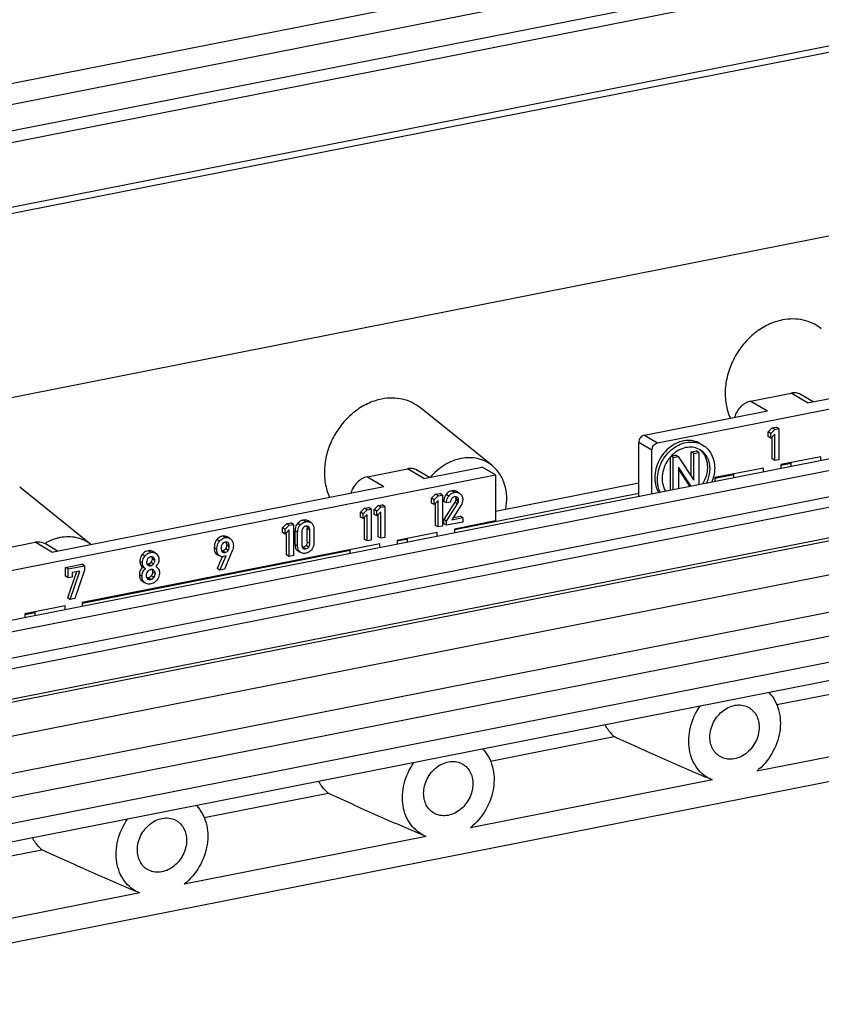
# Model space of a CAD drawing. Units: millimetres. Extents: x -3 to 844, y 0 to 594.
# Drawn here: x 767 to 779, y 398 to 413 of the extents above; entities that cross this region are included whole.
import ezdxf

# ---------------------------------------------------------------- set-up
doc = ezdxf.new("R2010")
doc.units = ezdxf.units.MM
doc.header["$LTSCALE"] = 46.255
for name, color, linetype in [('BESCHR-LEISTDXF_CONTINUOUS_LINE', 7, 'CONTINUOUS'), ('KASTEN_GTK_5DXF_CONTINUOUS_LINE', 7, 'CONTINUOUS'), ('SCHIENE-12X2DXF_CONTINUOUS_LINE', 7, 'CONTINUOUS')]:
    doc.layers.add(name, color=color, linetype=linetype)

msp = doc.modelspace()

# ---------------------------------------------------------------- linework, layer by layer
at = {"layer": 'BESCHR-LEISTDXF_CONTINUOUS_LINE', "color": 7, "linetype": 'Continuous'}
for p, q in [((776.64075, 406.85304), (791.50694, 409.7886)), ((778.90892, 407.4589), (784.19168, 408.50206)), ((778.0527, 407.48729), (778.65892, 407.607)), ((778.99347, 407.4756), (778.81183, 407.5832)), ((776.44075, 406.97152), (778.3027, 407.3392)), ((778.3725, 407.0816), (778.31073, 407.02074)), ((778.31073, 406.9492), (778.31073, 407.02074)), ((778.35073, 406.99704), (778.31073, 407.02074)), ((778.35073, 406.9255), (778.31073, 406.9492)), ((778.35073, 406.99704), (778.4125, 407.0579)), ((778.35073, 406.9255), (778.35073, 406.99704)), ((778.4125, 406.98668), (778.35073, 406.9255)), ((778.3725, 407.0816), (778.43487, 407.09391)), ((778.4125, 407.0579), (778.3725, 407.0816)), ((778.4125, 407.0579), (778.47487, 407.07022)), ((778.4125, 406.58741), (778.4125, 406.98668)), ((778.47487, 407.07022), (778.43487, 407.09391)), ((778.47487, 407.07022), (778.47487, 406.59973)), ((776.35415, 406.04731), (776.35415, 406.86045)), ((778.3725, 406.61111), (778.3725, 406.94707)), ((776.55415, 406.0868), (776.55415, 406.74197)), ((776.8515, 406.65896), (776.91, 406.67052)), ((776.95, 406.64682), (776.91, 406.67052)), ((777.14629, 406.71717), (777.22541, 406.7328)), ((777.14629, 406.35154), (777.14629, 406.71717)), ((777.18629, 406.69348), (777.14629, 406.71717)), ((777.18574, 406.2922), (777.18629, 406.69348)), ((777.18629, 406.69348), (777.26541, 406.7091)), ((777.26541, 406.7091), (777.22541, 406.7328)), ((777.26541, 406.7091), (777.26541, 406.22725)), ((776.83552, 406.14236), (776.83552, 406.64299)), ((776.87552, 406.63211), (776.84357, 406.65104)), ((776.87552, 406.63211), (776.95, 406.64682)), ((776.87552, 406.15026), (776.87552, 406.63211)), ((776.95, 406.64682), (777.18574, 406.2922)), ((778.4125, 406.58741), (778.3725, 406.61111)), ((778.47487, 406.59973), (778.4125, 406.58741)), ((779.10892, 406.64505), (778.5027, 406.52534)), ((778.5027, 406.52534), (778.5027, 406.47158)), ((778.65892, 406.50242), (778.65892, 406.55619)), ((779.10892, 406.59128), (779.10892, 406.64505)), ((759.32024, 403.43284), (774.18643, 406.3684)), ((772.25033, 406.34153), (772.85655, 406.46123)), ((773.1911, 406.32983), (773.00946, 406.43744)), ((773.10655, 406.31313), (773.98643, 406.48688)), ((774.18643, 406.3684), (773.98643, 406.48688)), ((774.18643, 406.3684), (774.18643, 405.67303)), ((776.95606, 406.48521), (776.95428, 406.48486)), ((776.95428, 406.48486), (776.95428, 406.16582)), ((776.95428, 406.45126), (777.12162, 406.19886)), ((777.1431, 406.2031), (776.95606, 406.48521)), ((778.2429, 406.47404), (777.50678, 406.32868)), ((777.7929, 406.33141), (777.7929, 406.38518)), ((778.2429, 406.42027), (778.2429, 406.47404)), ((777.50678, 406.32868), (777.50678, 406.27491)), ((767.47739, 405.20157), (772.50033, 406.19343)), ((773.28247, 406.07649), (773.22069, 406.01563)), ((773.28247, 406.07649), (773.34483, 406.08881)), ((773.32247, 406.0528), (773.28247, 406.07649)), ((773.32247, 406.0528), (773.38483, 406.06511)), ((773.38483, 406.06511), (773.34483, 406.08881)), ((773.38483, 406.06511), (773.38483, 405.59462)), ((773.64026, 406.09483), (773.60026, 406.11853)), ((772.41294, 405.90479), (772.4753, 405.91711)), ((772.5153, 405.89341), (772.4753, 405.91711)), ((773.22069, 405.94409), (773.22069, 406.01563)), ((773.26069, 405.99194), (773.22069, 406.01563)), ((773.26069, 405.9204), (773.22069, 405.94409)), ((773.26069, 405.99194), (773.32247, 406.0528)), ((773.26069, 405.9204), (773.26069, 405.99194)), ((773.32247, 405.98158), (773.26069, 405.9204)), ((773.28247, 405.606), (773.28247, 405.94196)), ((773.32247, 405.58231), (773.32247, 405.98158)), ((773.44542, 405.94592), (773.40542, 405.96961)), ((773.57471, 405.9576), (773.40542, 405.69441)), ((773.50749, 405.95817), (773.44542, 405.94592)), ((773.44542, 405.67071), (773.61471, 405.93391)), ((773.66638, 405.9077), (773.52709, 405.69071)), ((773.57773, 406.03968), (773.57075, 406.03866)), ((772.20772, 405.86427), (772.14594, 405.80341)), ((772.14594, 405.73187), (772.14594, 405.80341)), ((772.18594, 405.77971), (772.14594, 405.80341)), ((772.18594, 405.77971), (772.24772, 405.84057)), ((772.18594, 405.70817), (772.18594, 405.77971)), ((772.24772, 405.76935), (772.18594, 405.70817)), ((772.20772, 405.86427), (772.27008, 405.87658)), ((772.24772, 405.84057), (772.20772, 405.86427)), ((772.24772, 405.84057), (772.31008, 405.85289)), ((772.24772, 405.37008), (772.24772, 405.76935)), ((772.31008, 405.85289), (772.27008, 405.87658)), ((772.31008, 405.85289), (772.31008, 405.38239)), ((772.41294, 405.90479), (772.35116, 405.84393)), ((772.35116, 405.77239), (772.35116, 405.84393)), ((772.39116, 405.82024), (772.35116, 405.84393)), ((772.39116, 405.74869), (772.35116, 405.77239)), ((772.39116, 405.82024), (772.45294, 405.88109)), ((772.39116, 405.74869), (772.39116, 405.82024)), ((772.45294, 405.80988), (772.39116, 405.74869)), ((772.45294, 405.88109), (772.41294, 405.90479)), ((772.41294, 405.4343), (772.41294, 405.77026)), ((772.45294, 405.88109), (772.5153, 405.89341)), ((772.45294, 405.4106), (772.45294, 405.80988)), ((772.5153, 405.89341), (772.5153, 405.42292)), ((771.02946, 405.6316), (770.96769, 405.57074)), ((771.02946, 405.6316), (771.09183, 405.64392)), ((771.06946, 405.60791), (771.02946, 405.6316)), ((771.06946, 405.60791), (771.13183, 405.62022)), ((771.13183, 405.62022), (771.09183, 405.64392)), ((771.13183, 405.62022), (771.13183, 405.14973)), ((771.39407, 405.64948), (771.35407, 405.67318)), ((771.39406, 405.64946), (771.40417, 405.64274)), ((772.18594, 405.70817), (772.14594, 405.73187)), ((772.20772, 405.39377), (772.20772, 405.72974)), ((773.40542, 405.63125), (773.40542, 405.69441)), ((773.44542, 405.67071), (773.40542, 405.69441)), ((773.44542, 405.60755), (773.40542, 405.63125)), ((773.44542, 405.60755), (773.44542, 405.67071)), ((773.69222, 405.65629), (773.44542, 405.60755)), ((773.52709, 405.69071), (773.69222, 405.72331)), ((773.55032, 405.72689), (773.65222, 405.74701)), ((774.18643, 405.67303), (773.56636, 405.55059)), ((773.69222, 405.72331), (773.65222, 405.74701)), ((773.69222, 405.72331), (773.69222, 405.65629)), ((770.96769, 405.4992), (770.96769, 405.57074)), ((771.00769, 405.54705), (770.96769, 405.57074)), ((771.00769, 405.47551), (770.96769, 405.4992)), ((771.00769, 405.54705), (771.06946, 405.60791)), ((771.00769, 405.47551), (771.00769, 405.54705)), ((771.06946, 405.53669), (771.00769, 405.47551)), ((771.02946, 405.16111), (771.02946, 405.49707)), ((771.06946, 405.13741), (771.06946, 405.53669)), ((771.15598, 405.31822), (771.15598, 405.52543)), ((771.19598, 405.29452), (771.19598, 405.50173)), ((771.25805, 405.51012), (771.25805, 405.31065)), ((771.33982, 405.35839), (771.33982, 405.55786)), ((771.37982, 405.33469), (771.37982, 405.53417)), ((771.44189, 405.55029), (771.44189, 405.34308)), ((773.30655, 405.49928), (772.70033, 405.37958)), ((773.32247, 405.58231), (773.28247, 405.606)), ((773.30655, 405.44552), (773.30655, 405.49928)), ((773.38483, 405.59462), (773.32247, 405.58231)), ((773.56636, 405.55059), (773.56636, 405.49682)), ((766.62117, 405.22996), (767.22739, 405.34967)), ((767.56194, 405.21826), (767.38029, 405.32587)), ((772.44053, 405.32827), (767.93719, 404.43902)), ((770.17014, 405.40894), (770.13014, 405.43264)), ((772.24772, 405.37008), (772.20772, 405.39377)), ((772.31008, 405.38239), (772.24772, 405.37008)), ((772.45294, 405.4106), (772.41294, 405.4343)), ((772.44053, 405.27451), (772.44053, 405.32827)), ((772.5153, 405.42292), (772.45294, 405.4106)), ((772.70033, 405.37958), (772.70033, 405.32581)), ((772.85655, 405.35666), (772.85655, 405.41042)), ((769.04509, 405.18803), (769.00509, 405.21173)), ((769.96556, 405.17418), (769.97638, 405.16663)), ((769.97638, 405.16663), (770.00506, 405.14964)), ((770.05456, 405.20753), (770.06112, 405.20293)), ((770.20676, 405.21906), (770.09034, 404.94343)), ((771.19333, 405.2256), (771.20295, 405.21922)), ((771.20294, 405.21921), (771.23303, 405.20139)), ((771.24295, 405.19553), (771.23333, 405.20191)), ((771.99053, 405.18565), (771.99053, 405.23941)), ((767.68419, 404.97103), (767.93039, 405.01964)), ((767.97039, 404.99595), (767.93039, 405.01964)), ((769.01589, 405.12183), (769.01166, 405.12454)), ((770.05613, 405.1319), (769.98085, 404.9534)), ((770.01638, 405.14294), (770.00556, 405.15049)), ((770.02085, 404.92971), (770.11259, 405.14723)), ((771.06946, 405.13741), (771.02946, 405.16111)), ((771.13183, 405.14973), (771.06946, 405.13741)), ((767.68419, 404.836), (767.68419, 404.97103)), ((767.72419, 404.94733), (767.68419, 404.97103)), ((767.84967, 404.90476), (767.71448, 404.50748)), ((767.72419, 404.94733), (767.97039, 404.99595)), ((767.72419, 404.81231), (767.72419, 404.94733)), ((767.75448, 404.48379), (767.90119, 404.91493)), ((767.90119, 404.91493), (767.78626, 404.89224)), ((767.78626, 404.89224), (767.78626, 404.82456)), ((767.97039, 404.9286), (767.82398, 404.49751)), ((767.97039, 404.99595), (767.97039, 404.9286)), ((768.89234, 404.95113), (768.85234, 404.97483)), ((768.92999, 405.00455), (768.93372, 405.00218)), ((769.02183, 404.92514), (769.01433, 404.93026)), ((769.0542, 404.98309), (769.05764, 404.98115)), ((770.02085, 404.92971), (769.98085, 404.9534)), ((770.09034, 404.94343), (770.02085, 404.92971)), ((767.72419, 404.81231), (767.68419, 404.836)), ((767.78626, 404.82456), (767.72419, 404.81231)), ((768.8401, 404.7648), (768.85314, 404.75569)), ((768.85315, 404.75571), (768.8795, 404.7401)), ((768.89314, 404.732), (768.8801, 404.7411)), ((768.92412, 404.79886), (768.9315, 404.79373)), ((767.75448, 404.48379), (767.71448, 404.50748)), ((767.82398, 404.49751), (767.75448, 404.48379)), ((767.93719, 404.43902), (767.93719, 404.38525)), ((767.67739, 404.38772), (767.07117, 404.26801)), ((767.07117, 404.26801), (767.07117, 404.21424)), ((767.22739, 404.24509), (767.22739, 404.29886)), ((767.67739, 404.33395), (767.67739, 404.38772))]:
    msp.add_line(p, q, dxfattribs=at)
at = {"layer": 'BESCHR-LEISTDXF_CONTINUOUS_LINE', "color": 9, "linetype": 'Continuous'}
for p, q in [((778.90892, 407.4589), (778.65892, 407.607)), ((778.0527, 407.48729), (778.3027, 407.3392)), ((776.44075, 406.97152), (776.64075, 406.85304)), ((776.55415, 406.74197), (776.35415, 406.86045)), ((773.10655, 406.31313), (772.85655, 406.46123)), ((772.25033, 406.34153), (772.50033, 406.19343)), ((773.48136, 406.04905), (773.44136, 406.07274)), ((773.566, 406.10507), (773.526, 406.12877)), ((773.61471, 405.93391), (773.57471, 405.9576)), ((773.62738, 405.96125), (773.58738, 405.98495)), ((773.63045, 405.98374), (773.59045, 406.00744)), ((771.2334, 405.60902), (771.1934, 405.63272)), ((771.31894, 405.66136), (771.27894, 405.68505)), ((771.19598, 405.50173), (771.15598, 405.52543)), ((771.37982, 405.53417), (771.33982, 405.55786)), ((767.47739, 405.20157), (767.22739, 405.34967)), ((770.01402, 405.36791), (769.97402, 405.39161)), ((770.10252, 405.42051), (770.06252, 405.44421)), ((770.16103, 405.28705), (770.12103, 405.31075)), ((771.15598, 405.31822), (771.19598, 405.29452)), ((771.33982, 405.35839), (771.37982, 405.33469)), ((768.88462, 405.14103), (768.84462, 405.16472)), ((768.97312, 405.19814), (768.93312, 405.22184)), ((769.97452, 405.24442), (769.93452, 405.26812)), ((770.00556, 405.15049), (769.96556, 405.17418)), ((770.09896, 405.19778), (770.05896, 405.22147)), ((770.14299, 405.22507), (770.10299, 405.24877)), ((771.23333, 405.20191), (771.19333, 405.2256)), ((771.31894, 405.25081), (771.27894, 405.2745)), ((771.36289, 405.27818), (771.32289, 405.30187)), ((768.84898, 405.03764), (768.80898, 405.06133)), ((768.97312, 404.99609), (768.93312, 405.01978)), ((769.01596, 405.02153), (768.97596, 405.04523)), ((769.0352, 405.0757), (768.9952, 405.09939)), ((768.86086, 404.98616), (768.82086, 405.00986)), ((769.04321, 404.87587), (769.00321, 404.89957)), ((768.84126, 404.83535), (768.80126, 404.85904)), ((768.8801, 404.7411), (768.8401, 404.7648)), ((768.97312, 404.78759), (768.93312, 404.81128)), ((769.02183, 404.81815), (768.98183, 404.84185))]:
    msp.add_line(p, q, dxfattribs=at)
at = {"layer": 'BESCHR-LEISTDXF_CONTINUOUS_LINE', "color": 7, "linetype": 'Continuous'}
for centre, radius, start, end in [((777.20454, 406.31351), 0.49481, 135.842628, 137.18549), ((777.19997, 406.31804), 0.48837, 131.574757, 135.850033), ((777.19266, 406.32621), 0.4774, 129.284613, 131.568779), ((777.10061, 406.53231), 0.28076, 47.257231, 53.762437), ((777.14251, 406.51099), 0.27772, 57.899493, 59.341792), ((777.09651, 406.52782), 0.28684, 43.838219, 47.264634), ((777.20592, 406.31223), 0.49669, 137.185321, 138.426256), ((773.5847, 405.96786), 0.07217, 101.141314, 108.19664), ((773.52158, 406.00751), 0.06887, 359.94244, 6.302284), ((771.33349, 405.52067), 0.07477, 96.954998, 101.225349), ((771.33238, 405.5295), 0.06587, 93.804278, 96.924875), ((770.01113, 405.31605), 0.10965, 6.686233, 10.844524), ((770.07818, 405.23583), 0.03686, 223.178037, 230.15145), ((771.3029, 405.29103), 0.04151, 219.500423, 227.031571), ((771.30346, 405.29161), 0.04231, 226.99993, 234.297891), ((771.3024, 405.29017), 0.04052, 234.328112, 239.350328), ((768.98668, 405.06232), 0.0698, 101.198147, 114.492226), ((768.9857, 405.06731), 0.06471, 97.014094, 101.202712), ((768.98513, 405.07176), 0.06023, 94.104788, 96.995135), ((768.88471, 405.12659), 0.22208, 319.748056, 329.409887), ((768.87153, 405.13439), 0.23739, 329.408537, 334.044877), ((768.95191, 405.03598), 0.03832, 226.846832, 235.102349), ((768.98801, 404.8613), 0.07694, 101.154145, 108.300854), ((768.96058, 404.84342), 0.05758, 228.55893, 230.710627)]:
    msp.add_arc(centre, radius, start, end, dxfattribs=at)
for points, knots in [([(778.81182, 407.5832), (778.77863, 407.60288), (778.72421, 407.61575), (778.6723, 407.60964), (778.65892, 407.607)], [0, 0, 0, 0, 0.73894709, 1, 1, 1, 1]), ([(778.0527, 407.48729), (777.99526, 407.47595), (777.88432, 407.41075), (777.82128, 407.30101), (777.80485, 407.24095)], [0, 0, 0, 0, 0.4846524, 1, 1, 1, 1]), ([(776.44075, 406.97152), (776.4169, 406.96681), (776.37228, 406.93597), (776.35415, 406.88573), (776.35415, 406.86045)], [0, 0, 0, 0, 0.49028786, 1, 1, 1, 1]), ([(776.55415, 406.74197), (776.55415, 406.76725), (776.57228, 406.81749), (776.6169, 406.84833), (776.64075, 406.85304)], [0, 0, 0, 0, 0.50971214, 1, 1, 1, 1]), ([(777.28525, 406.84337), (777.22069, 406.88161), (777.05191, 406.91217), (776.81573, 406.80461), (776.64442, 406.59659), (776.59745, 406.41632), (776.59745, 406.32766)], [0, 0, 0, 0, 0.22277286, 0.46973429, 0.73676096, 1, 1, 1, 1]), ([(776.63745, 406.30397), (776.63745, 406.39262), (776.68441, 406.57287), (776.8557, 406.78089), (777.09186, 406.88846), (777.26064, 406.85792), (777.3252, 406.8197)], [0, 0, 0, 0, 0.26323142, 0.53025053, 0.77722005, 1, 1, 1, 1]), ([(777.3252, 406.8197), (777.38041, 406.78702), (777.47594, 406.68171), (777.50347, 406.54473), (777.50347, 406.47498)], [0, 0, 0, 0, 0.47909418, 1, 1, 1, 1]), ([(777.28413, 406.74989), (777.22761, 406.7834), (777.07833, 406.80824), (776.94707, 406.7421), (776.89038, 406.69572)], [0, 0, 0, 0, 0.47285343, 1, 1, 1, 1]), ([(777.43333, 406.46113), (777.43333, 406.51835), (777.41121, 406.63061), (777.33471, 406.71827), (777.29009, 406.74625)], [0, 0, 0, 0, 0.5207514, 1, 1, 1, 1]), ([(777.3034, 406.7265), (777.33264, 406.69605), (777.3794, 406.61866), (777.39333, 406.53016), (777.39333, 406.48482)], [0, 0, 0, 0, 0.48215871, 1, 1, 1, 1]), ([(776.83435, 406.64182), (776.81446, 406.6194), (776.74449, 406.52502), (776.7076, 406.40521), (776.7076, 406.31782)], [0, 0, 0, 0, 0.25537669, 1, 1, 1, 1]), ([(773.00945, 406.43743), (772.97626, 406.45711), (772.92184, 406.46998), (772.86993, 406.46387), (772.85655, 406.46123)], [0, 0, 0, 0, 0.73894709, 1, 1, 1, 1]), ([(777.39333, 406.48482), (777.39333, 406.46381), (777.38698, 406.37776), (777.35639, 406.29395), (777.32304, 406.23805)], [0, 0, 0, 0, 0.24404697, 1, 1, 1, 1]), ([(777.3824, 406.24992), (777.39065, 406.26662), (777.41934, 406.33352), (777.43333, 406.40698), (777.43333, 406.46113)], [0, 0, 0, 0, 0.25592873, 1, 1, 1, 1]), ([(777.50347, 406.47498), (777.50347, 406.45752), (777.49979, 406.38614), (777.48191, 406.31566), (777.46179, 406.26561)], [0, 0, 0, 0, 0.24454581, 1, 1, 1, 1]), ([(772.25033, 406.34153), (772.19289, 406.33018), (772.08195, 406.26498), (772.01891, 406.15524), (772.00248, 406.09519)], [0, 0, 0, 0, 0.4846524, 1, 1, 1, 1]), ([(776.59745, 406.32766), (776.59745, 406.30768), (776.60189, 406.2312), (776.62553, 406.15531), (776.65414, 406.10644)], [0, 0, 0, 0, 0.26083487, 1, 1, 1, 1]), ([(776.67913, 406.11106), (776.67223, 406.12551), (776.64738, 406.18688), (776.63745, 406.25388), (776.63745, 406.30397)], [0, 0, 0, 0, 0.24229563, 1, 1, 1, 1]), ([(776.7076, 406.31782), (776.7076, 406.30048), (776.71158, 406.23425), (776.73285, 406.16854), (776.7585, 406.12676)], [0, 0, 0, 0, 0.26121679, 1, 1, 1, 1]), ([(773.44136, 406.07274), (773.43557, 406.06523), (773.41506, 406.03462), (773.40542, 405.99692), (773.40542, 405.96961)], [0, 0, 0, 0, 0.25770961, 1, 1, 1, 1]), ([(773.526, 406.12877), (773.51791, 406.12717), (773.48483, 406.11732), (773.45727, 406.09337), (773.44136, 406.07274)], [0, 0, 0, 0, 0.24031226, 1, 1, 1, 1]), ([(773.48136, 406.04905), (773.48705, 406.05643), (773.50957, 406.0822), (773.54154, 406.10025), (773.566, 406.10507)], [0, 0, 0, 0, 0.27219303, 1, 1, 1, 1]), ([(773.60026, 406.11853), (773.58446, 406.12789), (773.55786, 406.1335), (773.53281, 406.13011), (773.526, 406.12877)], [0, 0, 0, 0, 0.72576556, 1, 1, 1, 1]), ([(773.566, 406.10507), (773.57281, 406.10642), (773.59786, 406.1098), (773.62446, 406.10419), (773.64026, 406.09483)], [0, 0, 0, 0, 0.27423444, 1, 1, 1, 1]), ([(773.65599, 406.08321), (773.66759, 406.07275), (773.68729, 406.04529), (773.69222, 406.01215), (773.69222, 405.9953)], [0, 0, 0, 0, 0.48099124, 1, 1, 1, 1]), ([(773.44542, 405.94592), (773.44542, 405.97323), (773.45506, 406.01092), (773.47557, 406.04154), (773.48136, 406.04905)], [0, 0, 0, 0, 0.74229039, 1, 1, 1, 1]), ([(773.52739, 406.01173), (773.51849, 406.0008), (773.51006, 405.9824), (773.50778, 405.96329), (773.50749, 405.95817)], [0, 0, 0, 0, 0.73344576, 1, 1, 1, 1]), ([(773.58738, 405.98495), (773.58686, 405.98283), (773.58391, 405.97318), (773.57897, 405.96424), (773.57471, 405.9576)], [0, 0, 0, 0, 0.21663413, 1, 1, 1, 1]), ([(773.61471, 405.93391), (773.61627, 405.93635), (773.62148, 405.94495), (773.62569, 405.95429), (773.62738, 405.96125)], [0, 0, 0, 0, 0.28809508, 1, 1, 1, 1]), ([(771.1934, 405.63272), (771.17495, 405.61167), (771.15841, 405.57406), (771.15598, 405.53578), (771.15598, 405.52543)], [0, 0, 0, 0, 0.72996708, 1, 1, 1, 1]), ([(771.27894, 405.68505), (771.27097, 405.68348), (771.23834, 405.67401), (771.21033, 405.65202), (771.1934, 405.63272)], [0, 0, 0, 0, 0.24037295, 1, 1, 1, 1]), ([(771.19598, 405.50173), (771.19598, 405.51209), (771.19841, 405.55037), (771.21495, 405.58797), (771.2334, 405.60902)], [0, 0, 0, 0, 0.27003292, 1, 1, 1, 1]), ([(771.2334, 405.60902), (771.23941, 405.61587), (771.2631, 405.6399), (771.29475, 405.65658), (771.31894, 405.66136)], [0, 0, 0, 0, 0.26993782, 1, 1, 1, 1]), ([(771.35407, 405.67318), (771.33781, 405.68281), (771.31112, 405.68957), (771.28559, 405.68637), (771.27894, 405.68505)], [0, 0, 0, 0, 0.73602976, 1, 1, 1, 1]), ([(771.31894, 405.66136), (771.32559, 405.66267), (771.35112, 405.66588), (771.37781, 405.65912), (771.39407, 405.64948)], [0, 0, 0, 0, 0.26397024, 1, 1, 1, 1]), ([(771.40417, 405.64274), (771.41661, 405.63347), (771.43799, 405.60415), (771.44189, 405.56904), (771.44189, 405.55029)], [0, 0, 0, 0, 0.45272895, 1, 1, 1, 1]), ([(771.27468, 405.56626), (771.26613, 405.55479), (771.25907, 405.53517), (771.25805, 405.51552), (771.25805, 405.51012)], [0, 0, 0, 0, 0.7260542, 1, 1, 1, 1]), ([(771.37982, 405.53417), (771.37982, 405.53943), (771.37896, 405.55695), (771.37191, 405.57512), (771.36282, 405.58358)], [0, 0, 0, 0, 0.29766708, 1, 1, 1, 1]), ([(767.38029, 405.32587), (767.34709, 405.34555), (767.29267, 405.35842), (767.24076, 405.35231), (767.22739, 405.34967)], [0, 0, 0, 0, 0.73894709, 1, 1, 1, 1]), ([(769.97402, 405.39161), (769.96735, 405.38444), (769.94134, 405.34854), (769.93452, 405.30219), (769.93452, 405.26812)], [0, 0, 0, 0, 0.2232177, 1, 1, 1, 1]), ([(770.06252, 405.44421), (770.05438, 405.4426), (770.02091, 405.43292), (769.99198, 405.41092), (769.97402, 405.39161)], [0, 0, 0, 0, 0.23926134, 1, 1, 1, 1]), ([(769.97452, 405.24442), (769.97452, 405.25712), (769.97673, 405.30056), (769.99287, 405.34517), (770.01402, 405.36791)], [0, 0, 0, 0, 0.29014441, 1, 1, 1, 1]), ([(770.01402, 405.36791), (770.02039, 405.37476), (770.04531, 405.39877), (770.07773, 405.41562), (770.10252, 405.42051)], [0, 0, 0, 0, 0.27021463, 1, 1, 1, 1]), ([(770.05717, 405.32637), (770.0537, 405.32263), (770.04023, 405.30406), (770.03659, 405.28009), (770.03659, 405.26248)], [0, 0, 0, 0, 0.22447055, 1, 1, 1, 1]), ([(770.09896, 405.35246), (770.09527, 405.35173), (770.0793, 405.34681), (770.06588, 405.33578), (770.05717, 405.32637)], [0, 0, 0, 0, 0.2267758, 1, 1, 1, 1]), ([(770.1376, 405.34844), (770.13511, 405.34992), (770.12296, 405.35524), (770.109, 405.35444), (770.09896, 405.35246)], [0, 0, 0, 0, 0.22039556, 1, 1, 1, 1]), ([(770.12103, 405.31075), (770.12103, 405.30437), (770.11995, 405.28277), (770.11275, 405.26063), (770.10299, 405.24877)], [0, 0, 0, 0, 0.29321046, 1, 1, 1, 1]), ([(770.16103, 405.28705), (770.16103, 405.29428), (770.16016, 405.31613), (770.15063, 405.34073), (770.1376, 405.34844)], [0, 0, 0, 0, 0.32328531, 1, 1, 1, 1]), ([(770.18554, 405.39807), (770.19177, 405.39294), (770.21639, 405.36655), (770.2234, 405.32816), (770.2234, 405.30066)], [0, 0, 0, 0, 0.22694875, 1, 1, 1, 1]), ([(771.15598, 405.31822), (771.15598, 405.29942), (771.15972, 405.26436), (771.18089, 405.2348), (771.19333, 405.2256)], [0, 0, 0, 0, 0.54854231, 1, 1, 1, 1]), ([(771.25805, 405.31065), (771.25805, 405.3059), (771.25876, 405.28995), (771.26366, 405.27337), (771.27087, 405.26463)], [0, 0, 0, 0, 0.2952933, 1, 1, 1, 1]), ([(771.33982, 405.35839), (771.33982, 405.35291), (771.33874, 405.33311), (771.33161, 405.3133), (771.32289, 405.30187)], [0, 0, 0, 0, 0.27589563, 1, 1, 1, 1]), ([(771.36289, 405.27818), (771.36572, 405.28188), (771.37632, 405.29884), (771.37982, 405.31947), (771.37982, 405.33469)], [0, 0, 0, 0, 0.23437295, 1, 1, 1, 1]), ([(771.44189, 405.34308), (771.44189, 405.3327), (771.43938, 405.29436), (771.4228, 405.25669), (771.40425, 405.23566)], [0, 0, 0, 0, 0.27005933, 1, 1, 1, 1]), ([(768.84462, 405.16472), (768.83883, 405.15714), (768.81849, 405.12636), (768.80898, 405.08863), (768.80898, 405.06133)], [0, 0, 0, 0, 0.25884029, 1, 1, 1, 1]), ([(768.93312, 405.22184), (768.9075, 405.21678), (768.87385, 405.19898), (768.85035, 405.17223), (768.84462, 405.16472)], [0, 0, 0, 0, 0.73448023, 1, 1, 1, 1]), ([(768.88462, 405.14103), (768.89035, 405.14853), (768.91385, 405.17528), (768.9475, 405.19308), (768.97312, 405.19814)], [0, 0, 0, 0, 0.26551977, 1, 1, 1, 1]), ([(769.00509, 405.21173), (768.98974, 405.22082), (768.96399, 405.22639), (768.93969, 405.22313), (768.93312, 405.22184)], [0, 0, 0, 0, 0.72710142, 1, 1, 1, 1]), ([(768.97312, 405.19814), (768.97969, 405.19944), (769.00399, 405.20269), (769.02974, 405.19712), (769.04509, 405.18803)], [0, 0, 0, 0, 0.27289858, 1, 1, 1, 1]), ([(769.06133, 405.17592), (769.07878, 405.15996), (769.09506, 405.12817), (769.09727, 405.09563), (769.09727, 405.08666)], [0, 0, 0, 0, 0.72515502, 1, 1, 1, 1]), ([(769.93452, 405.26812), (769.93452, 405.25751), (769.93594, 405.22461), (769.94778, 405.18858), (769.96556, 405.17418)], [0, 0, 0, 0, 0.31679928, 1, 1, 1, 1]), ([(769.98265, 405.18539), (769.98124, 405.18951), (769.97591, 405.20874), (769.97452, 405.22886), (769.97452, 405.24442)], [0, 0, 0, 0, 0.21884698, 1, 1, 1, 1]), ([(770.03659, 405.26248), (770.03659, 405.25686), (770.03736, 405.23891), (770.04271, 405.21976), (770.0513, 405.21061)], [0, 0, 0, 0, 0.309436, 1, 1, 1, 1]), ([(770.0611, 405.2029), (770.06913, 405.19814), (770.0827, 405.19533), (770.09546, 405.19709), (770.09896, 405.19778)], [0, 0, 0, 0, 0.72343951, 1, 1, 1, 1]), ([(770.14299, 405.22507), (770.14601, 405.22874), (770.15792, 405.2472), (770.16103, 405.27002), (770.16103, 405.28705)], [0, 0, 0, 0, 0.21811156, 1, 1, 1, 1]), ([(771.20532, 405.23893), (771.20372, 405.2429), (771.19777, 405.26084), (771.19598, 405.27994), (771.19598, 405.29452)], [0, 0, 0, 0, 0.22692337, 1, 1, 1, 1]), ([(771.31894, 405.18378), (771.31218, 405.18244), (771.28639, 405.17914), (771.25936, 405.18579), (771.24294, 405.19552)], [0, 0, 0, 0, 0.26516462, 1, 1, 1, 1]), ([(771.28174, 405.25531), (771.28955, 405.25068), (771.30297, 405.24835), (771.31544, 405.25012), (771.31894, 405.25081)], [0, 0, 0, 0, 0.71805976, 1, 1, 1, 1]), ([(771.40425, 405.23566), (771.39823, 405.22883), (771.37455, 405.20499), (771.34299, 405.18853), (771.31894, 405.18378)], [0, 0, 0, 0, 0.27069924, 1, 1, 1, 1]), ([(768.80898, 405.06133), (768.80898, 405.05638), (768.80975, 405.03873), (768.81437, 405.02085), (768.82086, 405.00986)], [0, 0, 0, 0, 0.27947965, 1, 1, 1, 1]), ([(768.84898, 405.03764), (768.84898, 405.06494), (768.85849, 405.10266), (768.87883, 405.13345), (768.88462, 405.14103)], [0, 0, 0, 0, 0.74115971, 1, 1, 1, 1]), ([(768.86086, 404.98616), (768.85882, 404.98963), (768.85115, 405.00571), (768.84898, 405.02392), (768.84898, 405.03764)], [0, 0, 0, 0, 0.22667938, 1, 1, 1, 1]), ([(768.93006, 405.10488), (768.92067, 405.09449), (768.91222, 405.07562), (768.91105, 405.05641), (768.91105, 405.05118)], [0, 0, 0, 0, 0.72809855, 1, 1, 1, 1]), ([(768.91105, 405.05118), (768.91105, 405.0466), (768.9118, 405.03134), (768.9178, 405.01544), (768.9257, 405.00803)], [0, 0, 0, 0, 0.29707659, 1, 1, 1, 1]), ([(768.97596, 405.04523), (768.97288, 405.04186), (768.96087, 405.03016), (768.9451, 405.02215), (768.93312, 405.01978)], [0, 0, 0, 0, 0.27220541, 1, 1, 1, 1]), ([(768.97312, 404.99609), (768.9851, 404.99845), (769.00087, 405.00647), (769.01288, 405.01816), (769.01596, 405.02153)], [0, 0, 0, 0, 0.72779459, 1, 1, 1, 1]), ([(768.9952, 405.09939), (768.9952, 405.09408), (768.99396, 405.07471), (768.98548, 405.05563), (768.97596, 405.04523)], [0, 0, 0, 0, 0.27367782, 1, 1, 1, 1]), ([(769.0352, 405.0757), (769.0352, 405.08077), (769.03431, 405.09766), (769.02563, 405.11491), (769.01589, 405.12183)], [0, 0, 0, 0, 0.29807301, 1, 1, 1, 1]), ([(769.01596, 405.02153), (769.02548, 405.03193), (769.03396, 405.05102), (769.0352, 405.07038), (769.0352, 405.0757)], [0, 0, 0, 0, 0.72632218, 1, 1, 1, 1]), ([(770.07817, 405.13373), (770.07261, 405.13263), (770.05168, 405.12989), (770.02965, 405.13507), (770.01638, 405.14294)], [0, 0, 0, 0, 0.26867378, 1, 1, 1, 1]), ([(768.85234, 404.97483), (768.83641, 404.96011), (768.80931, 404.92456), (768.80126, 404.88054), (768.80126, 404.85904)], [0, 0, 0, 0, 0.5022394, 1, 1, 1, 1]), ([(768.84126, 404.83535), (768.84126, 404.85684), (768.84931, 404.90086), (768.87641, 404.93641), (768.89234, 404.95113)], [0, 0, 0, 0, 0.4977606, 1, 1, 1, 1]), ([(768.96385, 404.93435), (768.95245, 404.93058), (768.93802, 404.92135), (768.92693, 404.90925), (768.92412, 404.90585)], [0, 0, 0, 0, 0.73125536, 1, 1, 1, 1]), ([(769.04321, 404.87587), (769.04321, 404.88091), (769.04198, 404.89912), (769.03216, 404.9169), (769.02183, 404.92514)], [0, 0, 0, 0, 0.27627457, 1, 1, 1, 1]), ([(769.05763, 404.98114), (769.07243, 404.97238), (769.09939, 404.94439), (769.10499, 404.9066), (769.10499, 404.88742)], [0, 0, 0, 0, 0.47277707, 1, 1, 1, 1]), ([(769.10499, 404.88742), (769.10499, 404.87726), (769.10219, 404.838), (769.08445, 404.80017), (769.06579, 404.77785)], [0, 0, 0, 0, 0.25891489, 1, 1, 1, 1]), ([(768.80126, 404.85904), (768.80126, 404.84045), (768.80574, 404.8047), (768.8274, 404.77505), (768.8401, 404.7648)], [0, 0, 0, 0, 0.53258736, 1, 1, 1, 1]), ([(768.85854, 404.76542), (768.85561, 404.77014), (768.84461, 404.79182), (768.84126, 404.81671), (768.84126, 404.83535)], [0, 0, 0, 0, 0.22969205, 1, 1, 1, 1]), ([(768.97312, 404.72056), (768.96586, 404.71913), (768.93883, 404.71552), (768.91025, 404.72188), (768.89315, 404.73201)], [0, 0, 0, 0, 0.27142869, 1, 1, 1, 1]), ([(768.90333, 404.84825), (768.90333, 404.84335), (768.90439, 404.82589), (768.91301, 404.80862), (768.92247, 404.80026)], [0, 0, 0, 0, 0.27952759, 1, 1, 1, 1]), ([(768.98183, 404.84185), (768.97843, 404.83779), (768.96514, 404.82369), (768.94694, 404.81401), (768.93312, 404.81128)], [0, 0, 0, 0, 0.2733075, 1, 1, 1, 1]), ([(768.97312, 404.78759), (768.98694, 404.79032), (769.00514, 404.8), (769.01843, 404.8141), (769.02183, 404.81815)], [0, 0, 0, 0, 0.7266925, 1, 1, 1, 1]), ([(769.06579, 404.77785), (769.05949, 404.77032), (769.03419, 404.74368), (768.99952, 404.72577), (768.97312, 404.72056)], [0, 0, 0, 0, 0.26733544, 1, 1, 1, 1])]:
    msp.add_open_spline(points, degree=3, knots=knots, dxfattribs=at)
for points in [[(773.64026, 406.09483), (773.64587, 406.09151), (773.65114, 406.08757), (773.65599, 406.08321)], [(773.56216, 406.03641), (773.54866, 406.03197), (773.53636, 406.02275), (773.52739, 406.01173)], [(773.60441, 406.03437), (773.59661, 406.03899), (773.58676, 406.04051), (773.57773, 406.03968)], [(773.58166, 406.03989), (773.58617, 406.03241), (773.58906, 406.02375), (773.59003, 406.01507)], [(773.59045, 406.00744), (773.59045, 405.99987), (773.58916, 405.9923), (773.58738, 405.98495)], [(773.61441, 406.02601), (773.61153, 406.02926), (773.60815, 406.03215), (773.60441, 406.03437)], [(773.63045, 405.98374), (773.63045, 405.99881), (773.6244, 406.01473), (773.61441, 406.02601)], [(773.62738, 405.96125), (773.62916, 405.96861), (773.63045, 405.97618), (773.63045, 405.98374)], [(773.69222, 405.9953), (773.69222, 405.96485), (773.68293, 405.93325), (773.66638, 405.9077)], [(771.30526, 405.59), (771.29328, 405.58521), (771.2824, 405.5766), (771.27468, 405.56626)], [(771.31894, 405.59401), (771.31428, 405.59309), (771.30967, 405.59176), (771.30526, 405.59)], [(771.35518, 405.58932), (771.34721, 405.59404), (771.33726, 405.59583), (771.32801, 405.59522)], [(771.33205, 405.59521), (771.33489, 405.58991), (771.33678, 405.58406), (771.33797, 405.57817)], [(771.33797, 405.57817), (771.33932, 405.57151), (771.33982, 405.56466), (771.33982, 405.55786)], [(771.36282, 405.58358), (771.36049, 405.58575), (771.35792, 405.58769), (771.35518, 405.58932)], [(770.13014, 405.43264), (770.11047, 405.4443), (770.08496, 405.44864), (770.06252, 405.44421)], [(770.10252, 405.42051), (770.12496, 405.42494), (770.15047, 405.4206), (770.17014, 405.40894)], [(770.11335, 405.35411), (770.11596, 405.34861), (770.11767, 405.34266), (770.11883, 405.33668)], [(770.12004, 405.32882), (770.12075, 405.32283), (770.12103, 405.31678), (770.12103, 405.31075)], [(770.17014, 405.40894), (770.17555, 405.40574), (770.18069, 405.40207), (770.18554, 405.39807)], [(769.04509, 405.18803), (769.0509, 405.18459), (769.05635, 405.18048), (769.06133, 405.17592)], [(769.98618, 405.17645), (769.98486, 405.17937), (769.98369, 405.18236), (769.98265, 405.18539)], [(770.00556, 405.15049), (769.99716, 405.15728), (769.99064, 405.16662), (769.98618, 405.17645)], [(770.05896, 405.22147), (770.05425, 405.22054), (770.04943, 405.22002), (770.04464, 405.22011)], [(770.10299, 405.24877), (770.09202, 405.23543), (770.0759, 405.22482), (770.05896, 405.22147)], [(770.09896, 405.19778), (770.1159, 405.20112), (770.13202, 405.21174), (770.14299, 405.22507)], [(770.2234, 405.30066), (770.2234, 405.2729), (770.21768, 405.24458), (770.20676, 405.21906)], [(771.21258, 405.2245), (771.20975, 405.22908), (771.20733, 405.23394), (771.20532, 405.23893)], [(771.23333, 405.20191), (771.22511, 405.20798), (771.21797, 405.21581), (771.21258, 405.2245)], [(771.27894, 405.2745), (771.27447, 405.27362), (771.26991, 405.27308), (771.26536, 405.27306)], [(771.32289, 405.30187), (771.31242, 405.28815), (771.29587, 405.27785), (771.27894, 405.2745)], [(771.31894, 405.25081), (771.33587, 405.25415), (771.35242, 405.26445), (771.36289, 405.27818)], [(768.93312, 405.01978), (768.92811, 405.01879), (768.92294, 405.01832), (768.91783, 405.01857)], [(768.95774, 405.12584), (768.94721, 405.12104), (768.93782, 405.11347), (768.93006, 405.10488)], [(769.01168, 405.12457), (769.00259, 405.12996), (768.99136, 405.13259), (768.98082, 405.13183)], [(768.98804, 405.13197), (768.99035, 405.12786), (768.992, 405.12334), (768.99311, 405.11875)], [(768.99311, 405.11875), (768.99384, 405.11573), (768.99434, 405.11266), (768.99468, 405.10957)], [(768.99468, 405.10957), (768.99504, 405.10619), (768.9952, 405.10279), (768.9952, 405.09939)], [(769.09727, 405.08666), (769.09727, 405.0675), (769.09338, 405.04772), (769.08498, 405.03049)], [(770.11258, 405.14726), (770.10218, 405.14064), (770.09026, 405.13612), (770.07817, 405.13373)], [(768.82086, 405.00986), (768.82885, 404.99635), (768.83972, 404.98416), (768.85234, 404.97483)], [(768.89234, 404.95113), (768.87972, 404.96047), (768.86885, 404.97265), (768.86086, 404.98616)], [(768.92412, 404.90585), (768.91114, 404.8901), (768.90333, 404.86866), (768.90333, 404.84825)], [(768.9337, 405.00216), (768.94514, 404.99538), (768.96008, 404.99351), (768.97312, 404.99609)], [(768.98209, 404.93798), (768.97908, 404.93778), (768.97608, 404.93738), (768.97312, 404.93679)], [(769.00321, 404.89957), (769.00321, 404.87905), (768.99502, 404.85757), (768.98183, 404.84185)], [(769.01436, 404.93032), (769.00485, 404.93595), (768.99312, 404.93869), (768.98209, 404.93798)], [(768.99233, 404.93778), (768.99623, 404.93229), (768.99907, 404.92594), (769.0008, 404.91943)], [(769.0008, 404.91943), (769.00251, 404.91298), (769.00321, 404.90624), (769.00321, 404.89957)], [(769.02183, 404.81815), (769.03502, 404.83387), (769.04321, 404.85535), (769.04321, 404.87587)], [(768.8801, 404.7411), (768.87167, 404.74791), (768.86425, 404.75622), (768.85854, 404.76542)], [(768.93312, 404.81128), (768.92679, 404.81003), (768.92023, 404.80953), (768.9138, 404.81014)], [(768.93148, 404.79369), (768.94355, 404.78654), (768.95936, 404.78487), (768.97312, 404.78759)]]:
    msp.add_open_spline(points, degree=3, dxfattribs=at)
at = {"layer": 'KASTEN_GTK_5DXF_CONTINUOUS_LINE', "color": 7, "linetype": 'Continuous'}
for p, q in [((808.01942, 420.41199), (736.31252, 406.25235)), ((804.2625, 419.35418), (740.86944, 406.83624)), ((741.36944, 406.54004), (804.7625, 419.05798)), ((805.02714, 418.92857), (741.5648, 406.39695)), ((805.02714, 417.95129), (742.71548, 405.64689)), ((804.67949, 417.78786), (742.83548, 405.5758)), ((804.67949, 415.00637), (746.35697, 403.48969)), ((753.19895, 401.47496), (811.67299, 413.02156)), ((811.90299, 412.88531), (753.42895, 401.33871)), ((753.92895, 401.04251), (812.40299, 412.58911)), ((754.12895, 400.92403), (812.60299, 412.47063)), ((813.13675, 412.11039), (754.66272, 400.56379)), ((813.90299, 411.70052), (755.42895, 400.15392)), ((815.14085, 411.38114), (754.19109, 399.34566)), ((753.94219, 398.93969), (814.38975, 410.87599)), ((754.44219, 398.6435), (814.88975, 410.5798)), ((814.80365, 410.28089), (754.52828, 398.37859)), ((774.13629, 406.51059), (773.05387, 407.38269)), ((805.94962, 407.00312), (762.18232, 398.36059)), ((768.06825, 405.31824), (766.99169, 406.18562)), ((778.44293, 402.89521), (782.0475, 403.60699)), ((783.53056, 402.95201), (778.1392, 401.8874)), ((774.1128, 402.04016), (775.98532, 402.40992)), ((777.46838, 401.75494), (773.80907, 401.03235)), ((777.46838, 401.75494), (777.4642, 401.75664)), ((769.78268, 401.18511), (771.6552, 401.55487)), ((773.13825, 400.89989), (769.47895, 400.1773)), ((773.13825, 400.89989), (773.13407, 400.90159)), ((765.45255, 400.33006), (767.32507, 400.69982)), ((768.80813, 400.04484), (765.14882, 399.32225)), ((768.80813, 400.04484), (768.80394, 400.04654))]:
    msp.add_line(p, q, dxfattribs=at)
at = {"layer": 'KASTEN_GTK_5DXF_CONTINUOUS_LINE', "color": 9, "linetype": 'Continuous'}
msp.add_line((813.25299, 412.08557), (754.77895, 400.53897), dxfattribs=at)
at = {"layer": 'KASTEN_GTK_5DXF_CONTINUOUS_LINE', "color": 7, "linetype": 'Continuous'}
msp.add_arc((767.78485, 404.62287), 0.81997, 118.083085, 120.352, dxfattribs=at)
for points, knots in [([(778.52815, 408.71336), (778.45433, 408.69879), (778.30661, 408.64848), (778.10561, 408.52159), (777.93076, 408.34938), (777.79248, 408.14233), (777.69889, 407.91281), (777.65575, 407.67435), (777.66591, 407.44128), (777.70961, 407.29488), (777.74022, 407.2281)], [0, 0, 0, 0, 0.11891458, 0.24363224, 0.37273303, 0.50390541, 0.63444343, 0.76176019, 0.88389725, 1, 1, 1, 1]), ([(779.11605, 408.57976), (779.07669, 408.61147), (778.99012, 408.66627), (778.84394, 408.71693), (778.68703, 408.73439), (778.58091, 408.72378), (778.52815, 408.71336)], [0, 0, 0, 0, 0.24389603, 0.48938652, 0.74042946, 1, 1, 1, 1]), ([(772.46597, 407.51629), (772.39215, 407.50172), (772.24443, 407.45141), (772.04343, 407.32452), (771.86858, 407.15231), (771.7303, 406.94526), (771.63672, 406.71574), (771.59358, 406.47728), (771.60373, 406.24421), (771.64743, 406.09781), (771.67805, 406.03103)], [0, 0, 0, 0, 0.11891458, 0.24363224, 0.37273303, 0.50390541, 0.63444343, 0.76176019, 0.88389725, 1, 1, 1, 1]), ([(773.05387, 407.38269), (773.01451, 407.4144), (772.92794, 407.4692), (772.78176, 407.51986), (772.62486, 407.53732), (772.51874, 407.52671), (772.46597, 407.51629)], [0, 0, 0, 0, 0.24389603, 0.48938652, 0.74042946, 1, 1, 1, 1]), ([(773.66597, 406.61748), (773.57838, 406.60018), (773.4039, 406.52816), (773.26308, 406.40432), (773.2016, 406.33193)], [0, 0, 0, 0, 0.48454766, 1, 1, 1, 1]), ([(774.13629, 406.5106), (774.1048, 406.53596), (774.03555, 406.5798), (773.91861, 406.62034), (773.79308, 406.6343), (773.70818, 406.62582), (773.66597, 406.61748)], [0, 0, 0, 0, 0.24389603, 0.48938652, 0.74042945, 1, 1, 1, 1]), ([(774.34464, 405.8486), (774.3563, 405.91255), (774.3656, 406.04042), (774.33426, 406.2254), (774.25872, 406.38805), (774.1802, 406.47521), (774.13629, 406.5106)], [0, 0, 0, 0, 0.26851689, 0.52428667, 0.76701896, 1, 1, 1, 1]), ([(767.60379, 405.42041), (767.58632, 405.41696), (767.51548, 405.40005), (767.44737, 405.37218), (767.39885, 405.3463)], [0, 0, 0, 0, 0.2446125, 1, 1, 1, 1]), ([(768.06816, 405.31825), (768.03682, 405.34278), (767.9681, 405.38507), (767.85262, 405.42396), (767.72894, 405.43709), (767.64536, 405.42862), (767.60379, 405.42041)], [0, 0, 0, 0, 0.24378272, 0.48932956, 0.74045038, 1, 1, 1, 1]), ([(778.32461, 403.07755), (778.35902, 403.04178), (778.41949, 402.95882), (778.47734, 402.8131), (778.50163, 402.65142), (778.488, 402.42298), (778.38638, 402.14343), (778.23078, 401.96047), (778.1392, 401.8874)], [0, 0, 0, 0, 0.11130785, 0.22715003, 0.34843125, 0.47494547, 0.73727459, 1, 1, 1, 1]), ([(777.4642, 401.75664), (777.41969, 401.77501), (777.33474, 401.82448), (777.23126, 401.93152), (777.15676, 402.06542), (777.11464, 402.21899), (777.10645, 402.38475), (777.14086, 402.61258), (777.21591, 402.77567), (777.28297, 402.87186)], [0, 0, 0, 0, 0.11220195, 0.22571562, 0.34296806, 0.46548243, 0.59364209, 0.72675218, 1, 1, 1, 1]), ([(777.4314, 402.40542), (777.4314, 402.48167), (777.47157, 402.63651), (777.59716, 402.78876), (777.72763, 402.86465), (777.8308, 402.89245), (777.93282, 402.88906), (777.99531, 402.86529), (778.02295, 402.84891)], [0, 0, 0, 0, 0.26187791, 0.52753035, 0.65482765, 0.77540733, 0.8896474, 1, 1, 1, 1]), ([(778.02295, 402.84891), (778.0466, 402.8349), (778.0906, 402.79926), (778.13965, 402.72837), (778.16977, 402.64407), (778.17618, 402.58341), (778.17618, 402.55249)], [0, 0, 0, 0, 0.23677596, 0.4798113, 0.73362104, 1, 1, 1, 1]), ([(775.98532, 402.40992), (775.97147, 402.42252), (775.91752, 402.47582), (775.87254, 402.53805), (775.84459, 402.5878)], [0, 0, 0, 0, 0.2470901, 1, 1, 1, 1]), ([(778.17618, 402.55249), (778.17618, 402.47624), (778.13601, 402.3214), (778.01042, 402.16915), (777.87996, 402.09326), (777.77678, 402.06546), (777.67476, 402.06885), (777.61227, 402.09262), (777.58463, 402.109)], [0, 0, 0, 0, 0.26187791, 0.52753035, 0.65482765, 0.77540733, 0.8896474, 1, 1, 1, 1]), ([(777.44425, 401.76487), (777.31894, 401.81659), (777.07152, 401.92187), (776.58485, 402.13615), (776.22418, 402.30014), (775.98532, 402.40992)], [0, 0, 0, 0, 0.25493165, 0.5056494, 1, 1, 1, 1]), ([(777.58463, 402.109), (777.56098, 402.12301), (777.51698, 402.15865), (777.46793, 402.22954), (777.43781, 402.31383), (777.4314, 402.37449), (777.4314, 402.40542)], [0, 0, 0, 0, 0.23677596, 0.4798113, 0.73362104, 1, 1, 1, 1]), ([(773.99448, 402.2225), (774.02889, 402.18673), (774.08937, 402.10377), (774.14721, 401.95805), (774.1715, 401.79637), (774.15787, 401.56793), (774.05626, 401.28838), (773.90065, 401.10541), (773.80907, 401.03235)], [0, 0, 0, 0, 0.11130785, 0.22715003, 0.34843125, 0.47494547, 0.73727459, 1, 1, 1, 1]), ([(773.10127, 401.55037), (773.10127, 401.62662), (773.14145, 401.78146), (773.26704, 401.93371), (773.3975, 402.0096), (773.50067, 402.0374), (773.60269, 402.03401), (773.66518, 402.01024), (773.69282, 401.99386)], [0, 0, 0, 0, 0.26187791, 0.52753035, 0.65482765, 0.77540733, 0.8896474, 1, 1, 1, 1]), ([(773.13407, 400.90159), (773.08956, 400.91996), (773.00462, 400.96943), (772.90113, 401.07647), (772.82664, 401.21036), (772.78451, 401.36394), (772.77633, 401.5297), (772.81074, 401.75753), (772.88578, 401.92062), (772.95285, 402.01681)], [0, 0, 0, 0, 0.11220195, 0.22571562, 0.34296806, 0.46548243, 0.59364209, 0.72675218, 1, 1, 1, 1]), ([(773.69282, 401.99386), (773.71648, 401.97985), (773.76047, 401.94421), (773.80952, 401.87332), (773.83964, 401.78902), (773.84605, 401.72836), (773.84605, 401.69744)], [0, 0, 0, 0, 0.23677596, 0.4798113, 0.73362104, 1, 1, 1, 1]), ([(771.6552, 401.55487), (771.64134, 401.56747), (771.5874, 401.62077), (771.54242, 401.683), (771.51446, 401.73275)], [0, 0, 0, 0, 0.2470901, 1, 1, 1, 1]), ([(773.84605, 401.69744), (773.84605, 401.62119), (773.80588, 401.46635), (773.68029, 401.3141), (773.54983, 401.23821), (773.44666, 401.21041), (773.34463, 401.2138), (773.28215, 401.23757), (773.2545, 401.25395)], [0, 0, 0, 0, 0.26187791, 0.52753035, 0.65482765, 0.77540733, 0.8896474, 1, 1, 1, 1]), ([(773.11413, 400.90982), (772.98882, 400.96154), (772.74139, 401.06682), (772.25472, 401.2811), (771.89405, 401.44509), (771.6552, 401.55487)], [0, 0, 0, 0, 0.25493167, 0.50564942, 1, 1, 1, 1]), ([(773.2545, 401.25395), (773.23085, 401.26796), (773.18685, 401.3036), (773.13781, 401.37449), (773.10768, 401.45878), (773.10127, 401.51944), (773.10127, 401.55037)], [0, 0, 0, 0, 0.23677596, 0.4798113, 0.73362104, 1, 1, 1, 1]), ([(769.66435, 401.36745), (769.69877, 401.33168), (769.75924, 401.24872), (769.81708, 401.103), (769.84137, 400.94132), (769.82775, 400.71288), (769.72613, 400.43333), (769.57053, 400.25036), (769.47895, 400.1773)], [0, 0, 0, 0, 0.11130785, 0.22715003, 0.34843125, 0.47494547, 0.73727459, 1, 1, 1, 1]), ([(768.80394, 400.04654), (768.75943, 400.06491), (768.67449, 400.11438), (768.571, 400.22142), (768.49651, 400.35531), (768.45439, 400.50889), (768.4462, 400.67465), (768.48061, 400.90248), (768.55566, 401.06557), (768.62272, 401.16176)], [0, 0, 0, 0, 0.11220195, 0.22571562, 0.34296806, 0.46548243, 0.59364209, 0.72675218, 1, 1, 1, 1]), ([(768.77115, 400.69532), (768.77115, 400.77156), (768.81132, 400.92641), (768.93691, 401.07866), (769.06737, 401.15455), (769.17054, 401.18235), (769.27257, 401.17896), (769.33505, 401.15519), (769.3627, 401.13881)], [0, 0, 0, 0, 0.26187791, 0.52753035, 0.65482765, 0.77540733, 0.8896474, 1, 1, 1, 1]), ([(769.3627, 401.13881), (769.38635, 401.1248), (769.43035, 401.08916), (769.47939, 401.01827), (769.50952, 400.93397), (769.51593, 400.87331), (769.51593, 400.84239)], [0, 0, 0, 0, 0.23677596, 0.4798113, 0.73362104, 1, 1, 1, 1]), ([(767.32507, 400.69982), (767.31122, 400.71242), (767.25727, 400.76572), (767.21229, 400.82795), (767.18434, 400.8777)], [0, 0, 0, 0, 0.2470901, 1, 1, 1, 1]), ([(769.51593, 400.84239), (769.51593, 400.76614), (769.47575, 400.6113), (769.35016, 400.45905), (769.2197, 400.38316), (769.11653, 400.35536), (769.01451, 400.35875), (768.95202, 400.38252), (768.92438, 400.3989)], [0, 0, 0, 0, 0.26187791, 0.52753035, 0.65482765, 0.77540733, 0.8896474, 1, 1, 1, 1]), ([(768.784, 400.05477), (768.65869, 400.10649), (768.41127, 400.21177), (767.92459, 400.42604), (767.56392, 400.59004), (767.32507, 400.69982)], [0, 0, 0, 0, 0.25493168, 0.50564943, 1, 1, 1, 1]), ([(768.92438, 400.3989), (768.90072, 400.41291), (768.85673, 400.44855), (768.80768, 400.51944), (768.77756, 400.60373), (768.77115, 400.66439), (768.77115, 400.69532)], [0, 0, 0, 0, 0.23677596, 0.4798113, 0.73362104, 1, 1, 1, 1])]:
    msp.add_open_spline(points, degree=3, knots=knots, dxfattribs=at)
at = {"layer": 'SCHIENE-12X2DXF_CONTINUOUS_LINE', "color": 7, "linetype": 'Continuous'}
for p, q in [((778.65892, 406.54256), (778.5053, 406.51222)), ((777.7929, 406.37155), (777.50937, 406.31556)), ((776.35415, 406.24542), (774.18643, 405.81737)), ((776.35415, 406.08745), (773.56895, 405.53747)), ((772.85655, 405.39679), (772.70293, 405.36646)), ((771.99053, 405.22578), (767.93979, 404.4259)), ((767.22739, 404.28523), (767.07376, 404.25489))]:
    msp.add_line(p, q, dxfattribs=at)

doc.saveas('drawing.dxf')
